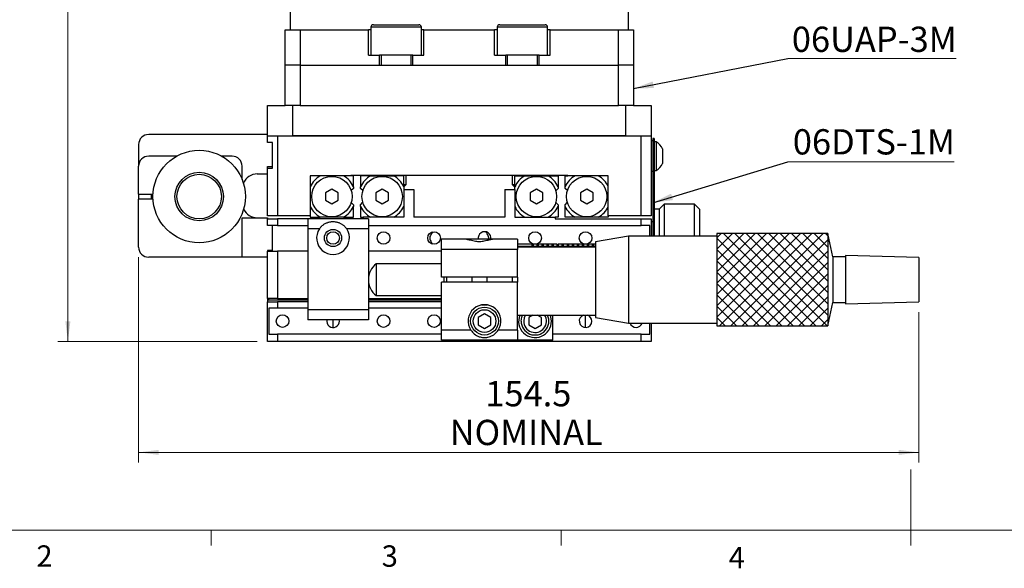
# Model space of a CAD drawing. Units: millimetres. Extents: x 5 to 289, y 4 to 204.
# Drawn here: x 59 to 156, y 4 to 59 of the extents above; entities that cross this region are included whole.
import ezdxf

# ---------------------------------------------------------------- set-up
doc = ezdxf.new("R2010")
doc.units = ezdxf.units.MM
doc.layers.add('SLD-0', color=7, linetype='Continuous', lineweight=15)
doc.styles.add('SLDTEXTSTYLE1', font='TXT', dxfattribs={"width": 0.605})
doc.dimstyles.new('SLDDIMSTYLE0', dxfattribs={"dimtxt": 2.5, "dimasz": 2, "dimexe": 0, "dimexo": 0.0625, "dimtad": 1, "dimdec": 1, "dimlfac": 2, "dimrnd": 1e-09, "dimzin": 12, "dimdsep": 46, "dimtxsty": 'SLDTEXTSTYLE1', "dimsah": 1, "dimcen": 0.09, "dimadec": 0, "dimazin": 3, "dimtfac": 1, "dimtdec": 1, "dimtofl": 0, "dimtmove": 0, "dimatfit": 3, "dimfxl": 1, "dimfrac": 2, "dimtolj": 1, "dimtzin": 12, "dimarcsym": 0})
doc.dimstyles.new('SLDDIMSTYLE2', dxfattribs={"dimtxt": 2.5, "dimasz": 2, "dimexe": 0, "dimexo": 0.0625, "dimtad": 1, "dimlfac": 2, "dimrnd": 1e-09, "dimzin": 12, "dimdsep": 46, "dimtxsty": 'SLDTEXTSTYLE1', "dimsah": 1, "dimcen": 0.09, "dimadec": 0, "dimazin": 3, "dimtfac": 1, "dimtofl": 0, "dimtmove": 0, "dimatfit": 3, "dimfxl": 1, "dimfrac": 2, "dimtolj": 1, "dimtzin": 12, "dimarcsym": 0})
doc.dimstyles.new('SLDDIMSTYLE4', dxfattribs={"dimtxt": 0.18, "dimasz": 2, "dimexe": 0, "dimexo": 0.0625, "dimgap": 0, "dimtad": 0, "dimtih": 1, "dimtoh": 1, "dimdec": 0, "dimrnd": 1e-09, "dimzin": 0, "dimdsep": 46, "dimtxsty": 'Standard', "dimsah": 1, "dimcen": 0.09, "dimadec": 0, "dimazin": 0, "dimtfac": 2, "dimtdec": 0, "dimtofl": 0, "dimtmove": 0, "dimatfit": 3, "dimfxl": 1, "dimfrac": 2, "dimtolj": 1, "dimtzin": 0, "dimarcsym": 0})

# ---------------------------------------------------------------- blocks, each defined once
blk = doc.blocks.new('_D_8')
at = {"layer": 'SLD-0'}
for p, q in [((86.267, 101.262), (62.741, 101.262)), ((63.741, 26.785), (63.741, 101.262)), ((82.491, 26.785), (62.741, 26.785))]:
    blk.add_line(p, q, dxfattribs=at)
for points in [[(63.741, 101.262), (63.491, 99.262), (63.991, 99.262)], [(63.741, 26.785), (63.991, 28.785), (63.491, 28.785)]]:
    blk.add_solid(points, dxfattribs=at)
at = {"layer": 'SLD-0', "insert": (60.518, 61.159), "char_height": 2.5, "attachment_point": 1, "rotation": 90, "style": 'SLDTEXTSTYLE1'}
blk.add_mtext('149', dxfattribs=at)
blk = doc.blocks.new('_D_9')
at = {"layer": 'SLD-0'}
for p, q in [((70.741, 35.135), (70.741, 14.822)), ((147.991, 29.71), (147.991, 14.822)), ((70.741, 15.822), (147.991, 15.822))]:
    blk.add_line(p, q, dxfattribs=at)
for points in [[(70.741, 15.822), (72.741, 15.572), (72.741, 16.072)], [(147.991, 15.822), (145.991, 16.072), (145.991, 15.572)]]:
    blk.add_solid(points, dxfattribs=at)
at = {"layer": 'SLD-0', "char_height": 2.5, "attachment_point": 1, "style": 'SLDTEXTSTYLE1'}
for s, insert in [('154.5', (105.069, 22.882)), ('NOMINAL', (101.543, 19.045))]:
    blk.add_mtext(s, dxfattribs=dict(at, insert=insert))
blk = doc.blocks.new('SW_NOTE_2')
at = {"layer": 'SLD-0', "color": 0}
blk.add_line((16.481, 0), (0, 0), dxfattribs=at)
at = {"layer": 'SLD-0', "color": 0, "insert": (0.496, 3.223), "char_height": 2.5, "attachment_point": 1, "style": 'SLDTEXTSTYLE1'}
blk.add_mtext('06DTS-1M', dxfattribs=at)
blk = doc.blocks.new('SW_NOTE_3')
at = {"layer": 'SLD-0', "color": 0}
blk.add_line((16.675, 0), (0, 0), dxfattribs=at)
at = {"layer": 'SLD-0', "color": 0, "insert": (0.399, 3.154), "char_height": 2.5, "attachment_point": 1, "style": 'SLDTEXTSTYLE1'}
blk.add_mtext('06UAP-3M', dxfattribs=at)

msp = doc.modelspace()

# ---------------------------------------------------------------- hatches: boundary and pattern name
at = {"linetype": 'Continuous'}
h = msp.add_hatch(dxfattribs=at)
h.set_pattern_fill('ANSI37', scale=0.25, style=0)
h.paths.add_polyline_path([(138.9908, 28.3346), (138.9908, 37.4846), (127.9908, 37.4846), (127.9908, 28.3346)], flags=0)

# ---------------------------------------------------------------- linework, layer by layer
at = {"color": 7, "linetype": 'Continuous', "lineweight": 30}
for p, q in [((85.7408, 78.1346), (85.7408, 57.6346)), ((119.2408, 57.6346), (119.2408, 78.1346)), ((85.2408, 54.1346), (85.2408, 57.6346)), ((85.2408, 57.6346), (86.7408, 57.6346)), ((86.7408, 57.6346), (86.7408, 54.1346)), ((86.7408, 57.6346), (93.4908, 57.6346)), ((93.4908, 55.1346), (93.4908, 57.6346)), ((93.7408, 57.6346), (93.4908, 57.6346)), ((93.7408, 57.8846), (93.7408, 55.1346)), ((93.9908, 58.1346), (96.2408, 58.1346)), ((96.2408, 58.1346), (98.4908, 58.1346)), ((98.7408, 55.1346), (98.7408, 57.8846)), ((98.9908, 57.6346), (98.7408, 57.6346)), ((98.9908, 55.1346), (98.9908, 57.6346)), ((98.9908, 57.6346), (105.9908, 57.6346)), ((105.9908, 55.1346), (105.9908, 57.6346)), ((106.2408, 57.6346), (105.9908, 57.6346)), ((106.2408, 57.8846), (106.2408, 55.1346)), ((106.4908, 58.1346), (108.7408, 58.1346)), ((108.7408, 58.1346), (110.9908, 58.1346)), ((111.2408, 55.1346), (111.2408, 57.8846)), ((111.4908, 57.6346), (111.2408, 57.6346)), ((111.4908, 55.1346), (111.4908, 57.6346)), ((111.4908, 57.6346), (118.2408, 57.6346)), ((118.2408, 54.1346), (118.2408, 57.6346)), ((118.2408, 57.6346), (119.7408, 57.6346)), ((119.7408, 57.6346), (119.7408, 54.1346)), ((93.4908, 55.1346), (94.5908, 55.1346)), ((96.2408, 55.1346), (94.5908, 55.1346)), ((94.5908, 54.1346), (94.5908, 55.1346)), ((94.7408, 55.1346), (94.7408, 54.1346)), ((97.8908, 55.1346), (96.2408, 55.1346)), ((97.7408, 54.1346), (97.7408, 55.1346)), ((97.8908, 54.1346), (97.8908, 55.1346)), ((97.8908, 55.1346), (98.9908, 55.1346)), ((105.9908, 55.1346), (107.0908, 55.1346)), ((108.7408, 55.1346), (107.0908, 55.1346)), ((107.0908, 54.1346), (107.0908, 55.1346)), ((107.2408, 55.1346), (107.2408, 54.1346)), ((110.3908, 55.1346), (108.7408, 55.1346)), ((110.2408, 54.1346), (110.2408, 55.1346)), ((110.3908, 54.1346), (110.3908, 55.1346)), ((110.3908, 55.1346), (111.4908, 55.1346)), ((86.7408, 54.1346), (85.2408, 54.1346)), ((85.2408, 50.1346), (85.2408, 54.1346)), ((86.7408, 54.1346), (94.5908, 54.1346)), ((86.7408, 54.1346), (86.7408, 50.1346)), ((86.7408, 54.1346), (118.2408, 54.1346)), ((97.8908, 54.1346), (107.0908, 54.1346)), ((110.3908, 54.1346), (118.2408, 54.1346)), ((119.7408, 54.1346), (118.2408, 54.1346)), ((118.2408, 50.1346), (118.2408, 54.1346)), ((119.7408, 54.1346), (119.7408, 50.1346)), ((83.4908, 47.1346), (83.4908, 50.1346)), ((83.4908, 50.1346), (85.2408, 50.1346)), ((86.7408, 50.1346), (85.2408, 50.1346)), ((85.9908, 50.1346), (85.9908, 47.1346)), ((86.7408, 50.1346), (118.2408, 50.1346)), ((119.7408, 50.1346), (118.2408, 50.1346)), ((118.9908, 47.1346), (118.9908, 50.1346)), ((119.7408, 50.1346), (121.4908, 50.1346)), ((121.4908, 50.1346), (121.4908, 47.1346)), ((83.4908, 47.2748), (71.7408, 47.2748)), ((83.4908, 46.4846), (83.4908, 47.1346)), ((83.4908, 47.1346), (84.4908, 47.1346)), ((84.4908, 47.1346), (84.4908, 39.2346)), ((84.4908, 47.1346), (120.4908, 47.1346)), ((118.9908, 47.1346), (85.9908, 47.1346)), ((120.4908, 39.2346), (120.4908, 47.1346)), ((120.4908, 47.1346), (121.4908, 47.1346)), ((121.4908, 47.1346), (121.4908, 39.2346)), ((121.7908, 46.8846), (121.6408, 46.8846)), ((121.6408, 46.8846), (121.6408, 46.3846)), ((121.7908, 46.8846), (121.7908, 46.3846)), ((70.7408, 46.2748), (70.7408, 44.1346)), ((83.9908, 46.4846), (83.4908, 46.4846)), ((83.9908, 43.9346), (83.9908, 46.4846)), ((121.6408, 46.6346), (121.4908, 46.6346)), ((121.7908, 46.3846), (121.6408, 46.3846)), ((121.6408, 46.3846), (121.6408, 37.2096)), ((121.9808, 46.5596), (121.7908, 46.5596)), ((121.7908, 46.3846), (121.7908, 37.2096)), ((121.9808, 46.5596), (121.9808, 43.7096)), ((122.6158, 45.8471), (122.6158, 44.4221)), ((74.5203, 45.1346), (71.7408, 45.1346)), ((79.9908, 45.1346), (78.9613, 45.1346)), ((70.7408, 41.3846), (70.7408, 44.1346)), ((80.9908, 42.8282), (80.9908, 44.1346)), ((83.4908, 44.1248), (83.9908, 44.1248)), ((83.4908, 43.9346), (83.4908, 44.1248)), ((83.4908, 39.2346), (83.4908, 43.9346)), ((83.4908, 43.9346), (83.9908, 43.9346)), ((82.4908, 43.3748), (83.4908, 43.3748)), ((91.7408, 43.1846), (87.7408, 43.1846)), ((87.7408, 43.1846), (87.7408, 39.2346)), ((113.2408, 43.2346), (91.7408, 43.2346)), ((91.7408, 43.2346), (91.7408, 43.1846)), ((92.0158, 43.1846), (91.7408, 43.1846)), ((92.0158, 42.1111), (92.0158, 43.1846)), ((92.7158, 43.1846), (92.7158, 42.1056)), ((93.7069, 43.1846), (92.7158, 43.1846)), ((95.2408, 43.2346), (95.2408, 43.1846)), ((96.9908, 43.1846), (96.0047, 43.1846)), ((96.9908, 42.1166), (96.9908, 43.1846)), ((97.2408, 42.3296), (97.2408, 43.2346)), ((107.7408, 43.2346), (107.7408, 42.3296)), ((107.9908, 42.1111), (107.9908, 43.1846)), ((107.9908, 43.1846), (108.9794, 43.1846)), ((109.7408, 43.1846), (109.7408, 43.2346)), ((111.2772, 43.1846), (112.2658, 43.1846)), ((112.2658, 43.1846), (112.2658, 42.1111)), ((112.9658, 42.1056), (112.9658, 43.1846)), ((112.9658, 43.1846), (113.2408, 43.1846)), ((113.2408, 43.1846), (113.2408, 43.2346)), ((117.2408, 43.1846), (113.2408, 43.1846)), ((117.2408, 39.2346), (117.2408, 43.1846)), ((121.4908, 43.6346), (121.6408, 43.6346)), ((121.7908, 43.7096), (121.9808, 43.7096)), ((92.0158, 41.9446), (91.7679, 41.6968)), ((92.7158, 41.9446), (92.7158, 42.1056)), ((92.9745, 41.6859), (92.7158, 41.9446)), ((96.9908, 42.3296), (97.2408, 42.3296)), ((96.9908, 42.1346), (97.0458, 42.1346)), ((96.9908, 42.1166), (96.9908, 41.8346)), ((97.0458, 42.1346), (97.2408, 42.3296)), ((107.7408, 42.3296), (107.9358, 42.1346)), ((107.7408, 42.3296), (107.9908, 42.3296)), ((107.9358, 42.1346), (107.9908, 42.1346)), ((112.2658, 41.9446), (112.0343, 41.7131)), ((112.9658, 41.9446), (112.9658, 42.1056)), ((113.2245, 41.6859), (112.9658, 41.9446)), ((70.7408, 41.3846), (70.7408, 40.8846)), ((70.7408, 41.3846), (72.1726, 41.3846)), ((71.9908, 41.3846), (71.9908, 40.8846)), ((89.8781, 41.8563), (89.2532, 41.4953)), ((89.2532, 41.4953), (89.2534, 40.7736)), ((90.5032, 41.4956), (89.8781, 41.8563)), ((90.5034, 40.7739), (90.5032, 41.4956)), ((94.8556, 41.8563), (94.2307, 41.4953)), ((94.2307, 41.4953), (94.2309, 40.7736)), ((95.4807, 41.4956), (94.8556, 41.8563)), ((95.4809, 40.7739), (95.4807, 41.4956)), ((96.9908, 41.8346), (97.9908, 41.8346)), ((96.9908, 41.8346), (96.9908, 39.0846)), ((97.9908, 41.8346), (97.9908, 39.0846)), ((106.9908, 41.8346), (107.9908, 41.8346)), ((106.9908, 41.8346), (106.9908, 39.0846)), ((107.9908, 41.8346), (107.9908, 39.0846)), ((110.1281, 41.8563), (109.5032, 41.4953)), ((109.5032, 41.4953), (109.5034, 40.7736)), ((110.7532, 41.4956), (110.1281, 41.8563)), ((110.7534, 40.7739), (110.7532, 41.4956)), ((115.1056, 41.8563), (114.4807, 41.4953)), ((114.4807, 41.4953), (114.4809, 40.7736)), ((115.7307, 41.4956), (115.1056, 41.8563)), ((115.7309, 40.7739), (115.7307, 41.4956)), ((70.7408, 36.1346), (70.7408, 40.8846)), ((72.1726, 40.8846), (70.7408, 40.8846)), ((89.2534, 40.7736), (89.8785, 40.4129)), ((89.8785, 40.4129), (90.5034, 40.7739)), ((91.7623, 40.5781), (92.0158, 40.3246)), ((92.0158, 40.3246), (92.0158, 40.1581)), ((92.0158, 39.0846), (92.0158, 40.1581)), ((92.7158, 40.3246), (92.9558, 40.5646)), ((92.7158, 40.1636), (92.7158, 39.0846)), ((94.2309, 40.7736), (94.856, 40.4129)), ((94.856, 40.4129), (95.4809, 40.7739)), ((109.5034, 40.7736), (110.1285, 40.4129)), ((110.1285, 40.4129), (110.7534, 40.7739)), ((112.0148, 40.5756), (112.2658, 40.3246)), ((112.2658, 40.3246), (112.2658, 40.1581)), ((112.2658, 40.1581), (112.2658, 39.0846)), ((112.9658, 40.3246), (113.2058, 40.5646)), ((112.9658, 39.0846), (112.9658, 40.1636)), ((114.4809, 40.7736), (115.106, 40.4129)), ((115.106, 40.4129), (115.7309, 40.7739)), ((122.7908, 40.3846), (122.2908, 39.8846)), ((125.7908, 40.3846), (122.7908, 40.3846)), ((122.7908, 40.3846), (122.7908, 37.2096)), ((126.2908, 39.8846), (125.7908, 40.3846)), ((125.7908, 37.2096), (125.7908, 40.3846)), ((80.9908, 39.0346), (83.4908, 39.0346)), ((80.9908, 35.1346), (80.9908, 39.0346)), ((84.4908, 39.2346), (83.4908, 39.2346)), ((83.4908, 39.0346), (83.4908, 38.9346)), ((87.7408, 39.2346), (84.4908, 39.2346)), ((87.7408, 39.2346), (87.7408, 39.0846)), ((87.7408, 39.0846), (88.7294, 39.0846)), ((91.0272, 39.0846), (92.0158, 39.0846)), ((92.7158, 39.0846), (92.9908, 39.0846)), ((92.9908, 39.0846), (92.9908, 38.9346)), ((96.9908, 39.0846), (92.9908, 39.0846)), ((106.9908, 39.0846), (97.9908, 39.0846)), ((107.9908, 39.0846), (111.9908, 39.0846)), ((111.9908, 39.0846), (111.9908, 38.9346)), ((112.2658, 39.0846), (111.9908, 39.0846)), ((113.9569, 39.0846), (112.9658, 39.0846)), ((117.2408, 39.0846), (116.2547, 39.0846)), ((117.2408, 39.2346), (117.2408, 39.0846)), ((120.4908, 39.2346), (117.2408, 39.2346)), ((121.4908, 39.2346), (120.4908, 39.2346)), ((122.2908, 39.8846), (121.7908, 39.8846)), ((122.2908, 39.8846), (122.2908, 37.2096)), ((126.2908, 39.8846), (126.2908, 37.2096)), ((83.4908, 38.2846), (83.4908, 38.9346)), ((83.4908, 38.9346), (84.4908, 38.9346)), ((84.4908, 38.2846), (83.4908, 38.2846)), ((83.9908, 35.7346), (83.9908, 38.2846)), ((84.4908, 38.9346), (84.4908, 38.2846)), ((87.4908, 38.9346), (84.4908, 38.9346)), ((84.4908, 38.2846), (87.4908, 38.2846)), ((93.4908, 38.9346), (87.4908, 38.9346)), ((87.4908, 38.9346), (87.4908, 37.9346)), ((93.4908, 38.9346), (93.4908, 37.9346)), ((93.4908, 38.2846), (120.4908, 38.2846)), ((111.9908, 38.9346), (120.4908, 38.9346)), ((120.4908, 38.2846), (120.4908, 38.9346)), ((120.4908, 38.9346), (121.4908, 38.9346)), ((121.3568, 38.2846), (120.4908, 38.2846)), ((121.3568, 37.2096), (121.3568, 38.2846)), ((121.4908, 38.9346), (121.4908, 37.2096)), ((121.6408, 38.6346), (121.4908, 38.6346)), ((87.4908, 37.9346), (87.4908, 29.9346)), ((88.6378, 37.9346), (87.4908, 37.9346)), ((93.4908, 37.9346), (91.3438, 37.9346)), ((93.4908, 37.9346), (93.4908, 29.9346)), ((119.2408, 37.2096), (115.9908, 36.6596)), ((127.9908, 37.2096), (119.2408, 37.2096)), ((119.2408, 37.2096), (119.2408, 32.5289)), ((138.9908, 37.4846), (127.9908, 37.4846)), ((127.9908, 37.4846), (127.9908, 32.5045)), ((139.4908, 35.1596), (138.9908, 37.4846)), ((138.9908, 37.4846), (138.9908, 32.5045)), ((100.7408, 35.9096), (100.7408, 36.9096)), ((103.2099, 36.9096), (100.7408, 36.9096)), ((105.7717, 36.9096), (103.199, 36.9096)), ((108.2408, 36.9096), (105.7717, 36.9096)), ((108.2408, 36.9096), (108.2408, 35.9096)), ((109.6908, 36.4096), (108.2408, 36.4096)), ((109.6908, 36.1937), (108.2408, 36.1937)), ((108.2408, 36.1578), (115.9908, 36.1578)), ((109.6908, 36.1937), (109.6908, 36.4096)), ((109.6908, 36.395), (109.7908, 36.395)), ((109.7908, 36.2195), (109.6908, 36.2195)), ((109.6908, 36.1937), (109.6908, 36.1578)), ((112.1908, 36.4096), (109.7908, 36.4096)), ((109.7908, 36.4096), (109.7908, 36.1937)), ((110.1908, 36.1937), (109.7908, 36.1937)), ((109.7908, 36.1937), (109.7908, 36.1578)), ((110.1908, 36.3836), (110.2908, 36.3836)), ((110.1908, 36.1937), (110.1908, 36.3836)), ((110.1908, 36.1937), (110.1908, 36.1578)), ((110.2908, 36.3836), (110.2908, 36.1937)), ((110.6908, 36.1937), (110.2908, 36.1937)), ((110.2908, 36.1937), (110.2908, 36.1578)), ((110.6908, 36.3836), (110.7908, 36.3836)), ((110.6908, 36.1937), (110.6908, 36.3836)), ((110.6908, 36.1937), (110.6908, 36.1578)), ((110.7908, 36.3836), (110.7908, 36.1937)), ((111.1908, 36.1937), (110.7908, 36.1937)), ((110.7908, 36.1937), (110.7908, 36.1578)), ((111.1908, 36.3836), (111.2908, 36.3836)), ((111.1908, 36.1937), (111.1908, 36.3836)), ((111.1908, 36.1937), (111.1908, 36.1578)), ((111.2908, 36.3836), (111.2908, 36.1937)), ((111.6908, 36.1937), (111.2908, 36.1937)), ((111.2908, 36.1937), (111.2908, 36.1578)), ((111.6908, 36.3836), (111.7908, 36.3836)), ((111.6908, 36.1937), (111.6908, 36.3836)), ((111.6908, 36.1937), (111.6908, 36.1578)), ((111.7908, 36.3836), (111.7908, 36.1937)), ((112.1908, 36.1937), (111.7908, 36.1937)), ((111.7908, 36.1937), (111.7908, 36.1578)), ((112.1908, 36.1937), (112.1908, 36.4096)), ((112.1908, 36.395), (112.2908, 36.395)), ((112.2908, 36.2195), (112.1908, 36.2195)), ((112.1908, 36.1937), (112.1908, 36.1578)), ((114.6908, 36.4096), (112.2908, 36.4096)), ((112.2908, 36.4096), (112.2908, 36.1937)), ((112.6908, 36.1937), (112.2908, 36.1937)), ((112.2908, 36.1937), (112.2908, 36.1578)), ((112.6908, 36.3836), (112.7908, 36.3836)), ((112.6908, 36.1937), (112.6908, 36.3836)), ((112.6908, 36.1937), (112.6908, 36.1578)), ((112.7908, 36.3836), (112.7908, 36.1937)), ((113.1908, 36.1937), (112.7908, 36.1937)), ((112.7908, 36.1937), (112.7908, 36.1578)), ((113.1908, 36.3836), (113.2908, 36.3836)), ((113.1908, 36.1937), (113.1908, 36.3836)), ((113.1908, 36.1937), (113.1908, 36.1578)), ((113.2908, 36.3836), (113.2908, 36.1937)), ((113.6908, 36.1937), (113.2908, 36.1937)), ((113.2908, 36.1937), (113.2908, 36.1578)), ((113.6908, 36.3836), (113.7908, 36.3836)), ((113.6908, 36.1937), (113.6908, 36.3836)), ((113.6908, 36.1937), (113.6908, 36.1578)), ((113.7908, 36.3836), (113.7908, 36.1937)), ((114.1908, 36.1937), (113.7908, 36.1937)), ((113.7908, 36.1937), (113.7908, 36.1578)), ((114.1908, 36.3836), (114.2908, 36.3836)), ((114.1908, 36.1937), (114.1908, 36.3836)), ((114.1908, 36.1937), (114.1908, 36.1578)), ((114.2908, 36.3836), (114.2908, 36.1937)), ((114.6908, 36.1937), (114.2908, 36.1937)), ((114.2908, 36.1937), (114.2908, 36.1578)), ((114.6908, 36.1937), (114.6908, 36.4096)), ((114.6908, 36.395), (114.7908, 36.395)), ((114.7908, 36.2195), (114.6908, 36.2195)), ((114.6908, 36.1937), (114.6908, 36.1578)), ((115.9908, 36.4096), (114.7908, 36.4096)), ((114.7908, 36.4096), (114.7908, 36.1937)), ((115.1908, 36.1937), (114.7908, 36.1937)), ((114.7908, 36.1937), (114.7908, 36.1578)), ((115.1908, 36.3836), (115.2908, 36.3836)), ((115.1908, 36.1937), (115.1908, 36.3836)), ((115.1908, 36.1937), (115.1908, 36.1578)), ((115.2908, 36.3836), (115.2908, 36.1937)), ((115.6908, 36.1937), (115.2908, 36.1937)), ((115.2908, 36.1937), (115.2908, 36.1578)), ((115.6908, 36.3836), (115.7908, 36.3836)), ((115.6908, 36.1937), (115.6908, 36.3836)), ((115.6908, 36.1937), (115.6908, 36.1578)), ((115.7908, 36.3836), (115.7908, 36.1937)), ((115.9908, 36.1937), (115.7908, 36.1937)), ((115.7908, 36.1937), (115.7908, 36.1578)), ((115.9908, 36.6596), (115.9908, 32.5776)), ((80.9908, 35.1346), (71.7408, 35.1346)), ((83.4908, 35.1346), (80.9908, 35.1346)), ((83.9908, 35.7846), (83.4908, 35.7846)), ((83.4908, 35.7846), (83.4908, 35.7346)), ((83.4908, 31.0346), (83.4908, 35.7346)), ((83.4908, 35.7346), (84.4908, 35.7346)), ((84.4908, 35.7346), (84.4908, 31.0346)), ((87.4908, 35.7346), (84.4908, 35.7346)), ((100.7408, 35.7346), (93.4908, 35.7346)), ((108.2408, 35.9096), (100.7408, 35.9096)), ((100.7408, 33.1596), (100.7408, 35.9096)), ((108.2408, 33.1596), (108.2408, 35.9096)), ((140.7408, 35.1596), (139.4908, 35.1596)), ((139.4908, 35.1596), (139.4908, 32.7104)), ((147.9908, 35.1096), (140.7408, 35.3096)), ((140.7408, 35.3096), (140.7408, 32.6971)), ((147.9908, 35.1096), (147.9908, 32.7148)), ((100.7408, 34.4846), (94.2582, 34.4846)), ((94.2582, 34.4846), (94.2582, 32.7702)), ((108.2408, 33.1596), (100.7408, 33.1596)), ((100.9908, 32.6596), (100.9908, 33.1596)), ((101.2408, 33.1596), (101.2408, 32.6596)), ((103.7408, 33.1596), (103.7408, 32.6596)), ((105.2408, 32.6596), (105.2408, 33.1596)), ((107.7408, 33.1596), (107.7408, 32.6596)), ((108.2408, 33.1596), (108.2408, 32.6596)), ((94.2582, 32.7702), (94.2582, 31.3346)), ((100.7408, 27.9096), (100.7408, 32.6596)), ((108.2408, 32.6596), (100.7408, 32.6596)), ((108.2408, 27.9096), (108.2408, 32.6596)), ((115.9908, 32.5776), (115.9908, 29.1596)), ((119.2408, 32.5289), (119.2408, 28.6096)), ((127.9908, 32.5045), (127.9908, 28.3346)), ((138.9908, 32.5045), (138.9908, 28.3346)), ((139.4908, 32.7104), (139.4908, 30.6596)), ((140.7408, 32.6971), (140.7408, 30.5096)), ((147.9908, 32.7148), (147.9908, 30.7096)), ((94.2582, 31.3346), (100.7408, 31.3346)), ((84.4908, 31.0346), (83.4908, 31.0346)), ((83.4908, 31.0346), (83.4908, 30.8846)), ((83.5633, 30.8846), (83.4908, 30.8846)), ((83.4908, 30.8846), (83.4908, 30.7346)), ((83.4908, 26.7846), (83.4908, 30.7346)), ((83.4908, 30.7346), (84.4908, 30.7346)), ((83.6158, 31.0346), (83.6158, 30.8846)), ((87.4908, 30.8846), (83.6158, 30.8846)), ((84.4908, 31.0346), (87.4908, 31.0346)), ((84.4908, 30.7346), (84.4908, 30.0846)), ((87.4908, 30.7346), (84.4908, 30.7346)), ((93.4908, 31.0346), (100.7408, 31.0346)), ((100.7408, 30.8846), (93.4908, 30.8846)), ((100.7408, 30.7346), (93.4908, 30.7346)), ((104.7068, 30.4096), (105.2747, 30.4096)), ((138.9908, 28.3346), (139.4908, 30.6596)), ((139.4908, 30.6596), (140.7408, 30.6596)), ((140.7408, 30.5096), (147.9908, 30.7096)), ((84.4908, 30.0846), (83.6248, 30.0846)), ((83.6248, 30.0846), (83.6248, 27.5346)), ((87.4908, 30.0846), (84.4908, 30.0846)), ((93.4908, 29.9346), (87.4908, 29.9346)), ((87.4908, 29.9346), (87.4908, 28.9346)), ((100.7408, 30.0846), (93.4908, 30.0846)), ((93.4908, 29.9346), (93.4908, 28.9346)), ((104.9908, 29.5313), (104.3658, 29.1705)), ((105.6158, 29.1705), (104.9908, 29.5313)), ((108.2408, 29.4096), (115.9908, 29.4096)), ((109.78, 29.4096), (109.3658, 29.1705)), ((110.6158, 29.1705), (110.2016, 29.4096)), ((111.7408, 26.9096), (111.7408, 29.4096)), ((93.4908, 28.9346), (87.4908, 28.9346)), ((90.6158, 28.8096), (90.6032, 28.9346)), ((104.3658, 29.1705), (104.3658, 28.4488)), ((104.3658, 28.4488), (104.9908, 28.0879)), ((104.9908, 28.0879), (105.6158, 28.4488)), ((105.6158, 28.4488), (105.6158, 29.1705)), ((109.3658, 29.1705), (109.3658, 28.4488)), ((109.3658, 28.4488), (109.9908, 28.0879)), ((109.9908, 28.0879), (110.6158, 28.4488)), ((110.6158, 28.4488), (110.6158, 29.1705)), ((115.9908, 29.1596), (119.2408, 28.6096)), ((119.2408, 28.6096), (127.9908, 28.6096)), ((121.3568, 27.5346), (121.3568, 28.6096)), ((121.4908, 28.6096), (121.4908, 26.7846)), ((127.9908, 28.3346), (138.9908, 28.3346)), ((83.6248, 27.5346), (84.4908, 27.5346)), ((84.4908, 27.5346), (84.4908, 26.7846)), ((100.7408, 27.5346), (84.4908, 27.5346)), ((103.6378, 27.9096), (100.7408, 27.9096)), ((100.7408, 26.9096), (100.7408, 27.9096)), ((108.2408, 27.9096), (106.3438, 27.9096)), ((108.2408, 27.9096), (108.2408, 26.9096)), ((120.4908, 27.5346), (111.7408, 27.5346)), ((120.4908, 26.7846), (120.4908, 27.5346)), ((120.4908, 27.5346), (121.3568, 27.5346)), ((84.4908, 26.7846), (83.4908, 26.7846)), ((120.4908, 26.7846), (84.4908, 26.7846)), ((108.2408, 26.9096), (100.7408, 26.9096)), ((111.7408, 26.9096), (108.2408, 26.9096)), ((121.4908, 26.7846), (120.4908, 26.7846))]:
    msp.add_line(p, q, dxfattribs=at)
at = {"color": 8, "linetype": 'Continuous', "lineweight": 30}
for p, q in [((96.2408, 57.8846), (93.7408, 57.8846)), ((98.7408, 57.8846), (96.2408, 57.8846)), ((108.7408, 57.8846), (106.2408, 57.8846)), ((111.2408, 57.8846), (108.7408, 57.8846)), ((114.9908, 28.1846), (114.9908, 29.4096)), ((89.9908, 28.1846), (89.9908, 28.9346))]:
    msp.add_line(p, q, dxfattribs=at)
at = {"color": 7, "linetype": 'Continuous', "lineweight": 15}
for p, q in [((147.1908, 8.1152), (147.1908, 14.1152)), ((77.9408, 8.1152), (77.9408, 6.6152)), ((112.5658, 8.1152), (112.5658, 6.6152)), ((147.1908, 8.1152), (147.1908, 6.6152))]:
    msp.add_line(p, q, dxfattribs=at)
at = {"color": 7, "linetype": 'Continuous', "lineweight": 0}
msp.add_line((8.6908, 8.1152), (285.6908, 8.1152), dxfattribs=at)
at = {"color": 7, "linetype": 'Continuous', "lineweight": 30, "flags": 128}
for points in [[(108.6158, 28.8096), (108.6715, 29.197), (108.7536, 29.4096)], [(111.6158, 28.8096), (111.5604, 29.2302), (111.501, 29.4096)]]:
    msp.add_lwpolyline(points, dxfattribs=at)
at = {"color": 8, "linetype": 'Continuous', "lineweight": 30, "flags": 128}
msp.add_lwpolyline([(109.0391, 29.4096), (108.9209, 29.1573), (108.8658, 28.8096)], dxfattribs=at)
at = {"color": 7, "linetype": 'Continuous', "lineweight": 30}
for centre, radius in [((76.7408, 41.1346), 4.575), ((76.7408, 41.1346), 2.4), ((76.7408, 41.1346), 2.2), ((89.8783, 41.1346), 2), ((94.8558, 41.1346), 2), ((110.1283, 41.1346), 2), ((115.1058, 41.1346), 2), ((89.9908, 37.0346), 0.85), ((89.9908, 37.0346), 0.625), ((94.9908, 37.0346), 0.625), ((99.9908, 37.0346), 0.625), ((109.9908, 37.0346), 0.625), ((114.9908, 37.0346), 0.625), ((84.9908, 28.8096), 0.625), ((94.9908, 28.8096), 0.625), ((99.9908, 28.8096), 0.625), ((104.9908, 28.8096), 1.375), ((104.9908, 28.8096), 1.125)]:
    msp.add_circle(centre, radius, dxfattribs=at)
for centre, radius, start, end in [((93.9908, 57.8846), 0.25, 90, 180), ((98.4908, 57.8846), 0.25, 0, 90), ((106.4908, 57.8846), 0.25, 90, 180), ((110.9908, 57.8846), 0.25, 0, 90), ((71.7408, 46.2748), 1, 90, 180), ((121.0991, 45.1346), 1.6757, 25.1629, 58.253744), ((71.7408, 44.1346), 1, 90, 180), ((79.9908, 44.1346), 1, 0, 90), ((121.0991, 45.1346), 1.6757, 301.746256, 334.8371), ((82.4908, 41.8748), 1.5, 90, 156.474415), ((89.8783, 41.1346), 2.35, 119.268238, 155.446612), ((89.8783, 41.1346), 2.35, 24.553388, 60.731762), ((94.8558, 41.1346), 2.35, 119.268238, 155.593709), ((94.8558, 41.1346), 2.35, 24.699663, 60.731762), ((110.1283, 41.1346), 2.35, 119.268238, 155.446612), ((110.1283, 41.1346), 2.35, 24.553388, 60.731762), ((115.1058, 41.1346), 2.35, 119.268238, 155.593709), ((115.1058, 41.1346), 2.35, 24.699663, 60.731762), ((89.8783, 41.1346), 2.35, 204.553388, 240.731762), ((89.8783, 41.1346), 2.35, 299.268238, 335.446612), ((94.8558, 41.1346), 2.35, 204.406291, 240.731762), ((94.8558, 41.1346), 2.35, 299.268238, 335.300337), ((110.1283, 41.1346), 2.35, 204.553388, 240.731762), ((110.1283, 41.1346), 2.35, 299.268238, 335.446612), ((115.1058, 41.1346), 2.35, 204.406291, 240.731762), ((115.1058, 41.1346), 2.35, 299.268238, 335.300337), ((82.4908, 40.5346), 1.5, 205.832673, 270), ((89.9908, 37.0346), 1.625, 146.368723, 33.631277), ((104.9908, 37.0346), 0.625, 348.463041, 191.536959), ((71.7408, 36.1346), 1, 180, 270), ((95.4908, 32.9096), 2, 128.047507, 231.952493), ((104.9908, 28.8096), 1.625, 326.368723, 213.631277), ((109.9908, 28.8096), 1.625, 158.331815, 0), ((109.9908, 28.8096), 1.375, 180, 25.872096), ((114.9908, 28.8096), 0.625, 106.260205, 0), ((114.9908, 28.8096), 0.625, 0, 73.739795), ((89.9908, 28.8096), 0.625, 168.463041, 0), ((119.9908, 28.8096), 0.625, 198.662925, 341.337075)]:
    msp.add_arc(centre, radius, start, end, dxfattribs=at)
at = {"color": 8, "linetype": 'Continuous', "lineweight": 30}
msp.add_arc((109.9908, 28.8096), 1.125, 180, 32.230953, dxfattribs=at)
at = {"color": 7, "linetype": 'Continuous', "lineweight": 30}
for points, knots in [([(93.7069, 43.1846), (93.8393, 43.1846), (94.1068, 43.1846), (94.511, 43.1846), (94.9054, 43.1846), (95.2784, 43.1846), (95.6495, 43.1846), (95.8856, 43.1846), (96.0047, 43.1846)], [0, 0, 0, 0, 0.18194, 0.3676476, 0.5189456, 0.675026, 0.8360181, 1, 1, 1, 1]), ([(108.9794, 43.1846), (109.112, 43.1846), (109.3799, 43.1846), (109.7845, 43.1846), (110.1792, 43.1846), (110.552, 43.1846), (110.9226, 43.1846), (111.1583, 43.1846), (111.2772, 43.1846)], [0, 0, 0, 0, 0.1821998, 0.368187, 0.5194818, 0.6755589, 0.8362936, 1, 1, 1, 1]), ([(92.0158, 42.1111), (92.0158, 42.1), (92.0158, 42.045), (92.0158, 41.9891), (92.0158, 41.9446)], [0, 0, 0, 0, 0.2030916, 1, 1, 1, 1]), ([(107.9908, 41.8346), (107.9908, 41.899), (107.9908, 41.9928), (107.9908, 42.0829), (107.9908, 42.1111)], [0, 0, 0, 0, 0.6867786, 1, 1, 1, 1]), ([(112.2658, 42.1111), (112.2658, 42.1), (112.2658, 42.045), (112.2658, 41.9891), (112.2658, 41.9446)], [0, 0, 0, 0, 0.2030916, 1, 1, 1, 1]), ([(92.7158, 40.1636), (92.7158, 40.1739), (92.7158, 40.2271), (92.7158, 40.2811), (92.7158, 40.3246)], [0, 0, 0, 0, 0.1932826, 1, 1, 1, 1]), ([(112.9658, 40.1636), (112.9658, 40.1739), (112.9658, 40.2271), (112.9658, 40.2811), (112.9658, 40.3246)], [0, 0, 0, 0, 0.1932826, 1, 1, 1, 1]), ([(91.0272, 39.0846), (90.7884, 39.0846), (90.3237, 39.0846), (89.5022, 39.0846), (89.0021, 39.0846), (88.7294, 39.0846)], [0, 0, 0, 0, 0.3247212, 0.631795, 1, 1, 1, 1]), ([(116.2547, 39.0846), (116.0155, 39.0846), (115.5503, 39.0846), (114.7288, 39.0846), (114.2291, 39.0846), (113.9569, 39.0846)], [0, 0, 0, 0, 0.3252513, 0.6323308, 1, 1, 1, 1]), ([(88.6378, 37.9346), (88.6617, 37.9689), (88.7098, 38.0378), (88.7923, 38.1342), (88.8822, 38.2251), (88.9821, 38.311), (89.0911, 38.3902), (89.2098, 38.4619), (89.3354, 38.5238), (89.4553, 38.5705), (89.6004, 38.6147), (89.7394, 38.6429), (89.8819, 38.6572), (90.0263, 38.662), (90.1715, 38.6524), (90.3206, 38.6273), (90.4389, 38.5983), (90.5606, 38.5582), (90.6794, 38.5084), (90.7945, 38.4489), (90.9053, 38.38), (91.012, 38.3011), (91.1139, 38.2115), (91.2294, 38.093), (91.3004, 37.9947), (91.3438, 37.9346)], [0, 0, 0, 0, 0.03831061, 0.07707376, 0.11706691, 0.15740793, 0.20105053, 0.24501386, 0.28990045, 0.33510662, 0.36762093, 0.43352454, 0.46706095, 0.49959252, 0.56606929, 0.60007817, 0.64011573, 0.68046875, 0.72164749, 0.7630734, 0.80453854, 0.8462716, 0.88895736, 0.93205167, 1, 1, 1, 1]), ([(99.8658, 37.647), (99.776, 37.5325), (99.6485, 37.3697), (99.5579, 37.1014), (99.5711, 36.8958), (99.6852, 36.6598), (99.7966, 36.5132), (99.8658, 36.4222)], [0, 0, 0, 0, 0.31918624, 0.45360331, 0.5888489, 0.74491437, 1, 1, 1, 1]), ([(105.3932, 36.9096), (105.4, 36.9294), (105.4274, 37.0095), (105.4077, 37.1742), (105.2977, 37.409), (105.1854, 37.5559), (105.1158, 37.647)], [0, 0, 0, 0, 0.0747678, 0.3037838, 0.5680548, 1, 1, 1, 1]), ([(103.2099, 36.9096), (103.3272, 36.894), (103.575, 36.861), (104.0391, 36.7209), (104.5292, 36.6734), (105.0129, 36.7383), (105.4451, 36.8714), (105.6726, 36.898), (105.7717, 36.9096)], [0, 0, 0, 0, 0.171365, 0.3620762, 0.512358, 0.6627918, 0.8530866, 1, 1, 1, 1]), ([(103.6378, 27.9096), (103.7458, 27.7765), (103.976, 27.493), (104.4139, 27.2659), (104.8805, 27.1684), (105.3548, 27.2016), (105.8101, 27.3759), (106.1485, 27.6413), (106.3002, 27.8497), (106.3438, 27.9096)], [0, 0, 0, 0, 0.1571348, 0.3348411, 0.466891, 0.5998371, 0.7628821, 0.931754, 1, 1, 1, 1])]:
    msp.add_open_spline(points, degree=3, knots=knots, dxfattribs=at)
at = {"layer": 'SLD-0'}
for p, q in [((127.9908, 37.4846), (138.9908, 37.4846)), ((127.9908, 37.4846), (127.9908, 28.3346)), ((138.9908, 37.4846), (138.9908, 28.3346)), ((127.9908, 28.3346), (138.9908, 28.3346))]:
    msp.add_line(p, q, dxfattribs=at)

# ---------------------------------------------------------------- block references
for name, p in [('SW_NOTE_3', (135.0168, 54.7933)), ('SW_NOTE_2', (135.0168, 44.5769))]:
    msp.add_blockref(name, p, dxfattribs=at)

# ---------------------------------------------------------------- texts
at = {"color": 7, "linetype": 'Continuous', "lineweight": 0, "char_height": 2.1167, "attachment_point": 1, "style": 'SLDTEXTSTYLE1'}
for s, insert in [('2', (60.6242, 6.6236)), ('3', (94.8081, 6.6236)), ('4', (129.1604, 6.4695))]:
    msp.add_mtext(s, dxfattribs=dict(at, insert=insert))

# ---------------------------------------------------------------- dimensions: what is measured, and where the dimension line sits
at = {"layer": 'SLD-0'}
dim = msp.add_linear_dim(base=(63.7408, 101.2617), p1=(83.4908, 26.7846), p2=(87.2672, 101.2617), angle=90, dimstyle='SLDDIMSTYLE0', dxfattribs=at)
dim.commit()
dim.dimension.update_dxf_attribs({"geometry": '_D_8', "text_midpoint": (63.7408, 64.0232), "dimtype": 160})
dim = msp.add_linear_dim(base=(147.9908, 15.8222), p1=(70.7408, 36.1346), p2=(147.9908, 30.7096), text='<>\\PNOMINAL', dimstyle='SLDDIMSTYLE2', dxfattribs=at)
dim.commit()
dim.dimension.update_dxf_attribs({"geometry": '_D_9', "text_midpoint": (109.3658, 15.8222), "dimtype": 160})

# ---------------------------------------------------------------- leaders
for points in [[(119.7408, 51.8174), (135.0168, 54.7933)], [(121.6408, 40.5209), (135.0168, 44.5769)]]:
    msp.add_leader(points, dimstyle='SLDDIMSTYLE4', dxfattribs=at)

doc.saveas('drawing.dxf')
